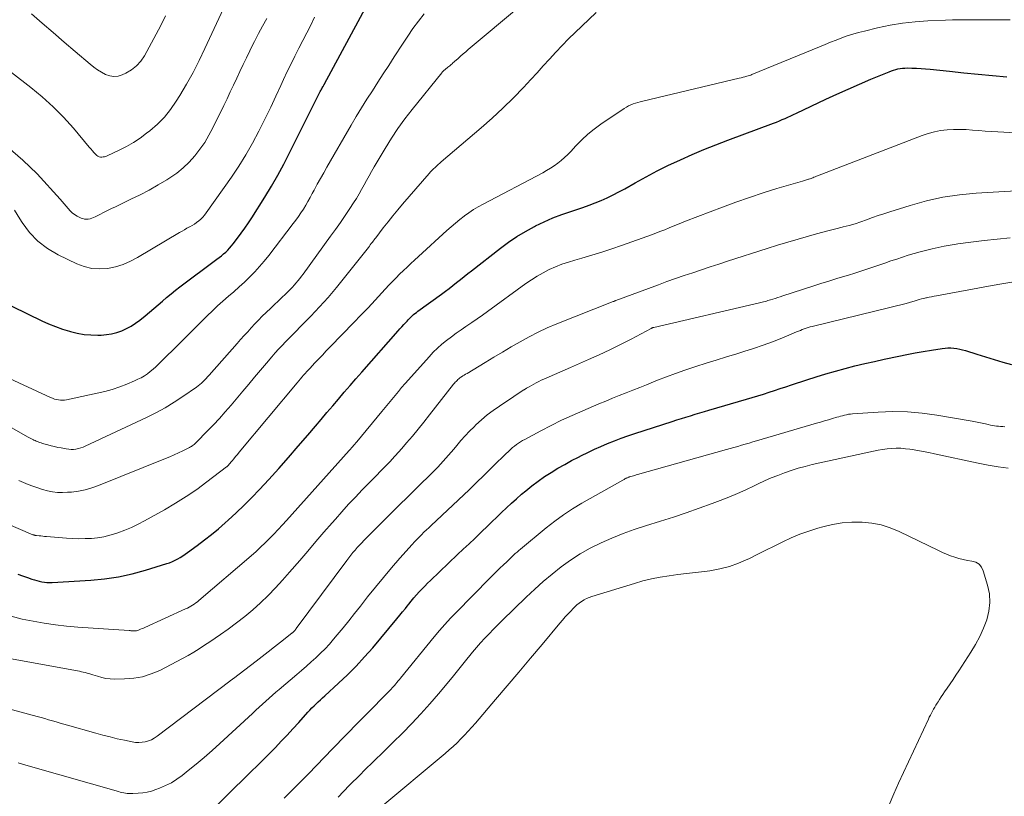
# Model space of a CAD drawing. Units: feet. Extents: x 2049997 to 2055020, y 565000 to 568199.
# Drawn here: x 2050121 to 2050259, y 566101 to 566209 of the extents above; entities that cross this region are included whole.
import ezdxf

# ---------------------------------------------------------------- set-up
doc = ezdxf.new("R2010")
doc.units = ezdxf.units.FT
doc.header["$LTSCALE"] = 100
doc.header["$MEASUREMENT"] = 0
doc.layers.add('CONTOUR INDEX', color=32, linetype='Continuous', lineweight=25)
doc.layers.add('CONTOUR INTERMEDIATE', color=40, linetype='Continuous', lineweight=15)

msp = doc.modelspace()

# ---------------------------------------------------------------- linework, layer by layer
at = {"layer": 'CONTOUR INDEX', "flags": 128}
for points, elevation in [([(2050118.23, 566170.07), (2050124.45, 566167.06), (2050125.39, 566166.64), (2050126.35, 566166.24), (2050127.33, 566165.9), (2050128.32, 566165.59), (2050128.44, 566165.55), (2050129.39, 566165.33), (2050130.34, 566165.16), (2050131.3, 566165.08), (2050132.27, 566165.05), (2050132.74, 566165.06), (2050133.47, 566165.12), (2050134.2, 566165.23), (2050134.91, 566165.41), (2050135.61, 566165.65), (2050136.28, 566165.96), (2050136.93, 566166.3), (2050137.55, 566166.71), (2050138.14, 566167.15), (2050138.89, 566167.76), (2050139.49, 566168.27), (2050140.1, 566168.77), (2050140.69, 566169.29), (2050141.29, 566169.81), (2050141.88, 566170.33), (2050142.49, 566170.83), (2050143.11, 566171.32), (2050143.74, 566171.8), (2050148.91, 566175.65), (2050149.23, 566175.89), (2050149.53, 566176.14), (2050149.83, 566176.39), (2050150.13, 566176.66), (2050150.41, 566176.93), (2050150.68, 566177.22), (2050150.94, 566177.52), (2050151.19, 566177.82), (2050151.77, 566178.58), (2050152.3, 566179.28), (2050152.81, 566179.99), (2050153.3, 566180.72), (2050153.77, 566181.45), (2050155.58, 566184.32), (2050156.5, 566185.84), (2050157.4, 566187.37), (2050158.24, 566188.92), (2050159.06, 566190.5), (2050163.34, 566199.07), (2050163.41, 566199.2), (2050163.48, 566199.33), (2050163.54, 566199.46), (2050163.61, 566199.59), (2050163.68, 566199.73), (2050163.72, 566199.78), (2050163.75, 566199.84), (2050163.78, 566199.89), (2050163.81, 566199.95), (2050163.84, 566200.01), (2050163.88, 566200.06), (2050163.91, 566200.12), (2050163.94, 566200.17), (2050169.89, 566211.18)], 880), ([(2050121.12, 566131.67), (2050121.77, 566131.43), (2050122.43, 566131.19), (2050123.07, 566130.97), (2050123.41, 566130.86), (2050123.76, 566130.76), (2050124.1, 566130.68), (2050124.45, 566130.6), (2050124.81, 566130.56), (2050125.16, 566130.52), (2050125.52, 566130.51), (2050125.88, 566130.52), (2050131.27, 566130.85), (2050133.22, 566131.03), (2050135.15, 566131.31), (2050137.05, 566131.73), (2050138.95, 566132.23), (2050141.91, 566133.14), (2050142.3, 566133.27), (2050142.68, 566133.42), (2050143.06, 566133.6), (2050143.42, 566133.79), (2050143.78, 566134), (2050144.13, 566134.21), (2050144.47, 566134.44), (2050144.8, 566134.68), (2050146.16, 566135.68), (2050147.16, 566136.44), (2050148.14, 566137.21), (2050149.1, 566138.01), (2050150.05, 566138.83), (2050150.47, 566139.2), (2050151.6, 566140.24), (2050152.71, 566141.29), (2050153.78, 566142.38), (2050154.84, 566143.49), (2050156.14, 566144.91), (2050157.53, 566146.44), (2050158.9, 566147.98), (2050160.26, 566149.53), (2050161.6, 566151.09), (2050162.66, 566152.35), (2050163.46, 566153.29), (2050164.27, 566154.24), (2050165.07, 566155.18), (2050165.88, 566156.13), (2050166.69, 566157.07), (2050167.5, 566158.01), (2050168.32, 566158.94), (2050169.14, 566159.88), (2050174.2, 566165.63), (2050174.46, 566165.93), (2050174.73, 566166.23), (2050174.99, 566166.52), (2050175.26, 566166.81), (2050175.45, 566167.02), (2050175.62, 566167.21), (2050175.8, 566167.39), (2050175.98, 566167.57), (2050176.17, 566167.74), (2050176.36, 566167.91), (2050176.56, 566168.07), (2050176.76, 566168.23), (2050176.96, 566168.39), (2050180.27, 566170.79), (2050180.81, 566171.18), (2050181.34, 566171.58), (2050181.86, 566171.99), (2050182.38, 566172.4), (2050182.9, 566172.81), (2050183.42, 566173.23), (2050183.95, 566173.64), (2050184.47, 566174.05), (2050188.48, 566177.18), (2050189.63, 566178.02), (2050190.8, 566178.81), (2050192.01, 566179.54), (2050193.26, 566180.22), (2050193.41, 566180.3), (2050194.61, 566180.88), (2050195.83, 566181.42), (2050197.08, 566181.9), (2050198.34, 566182.34), (2050199.14, 566182.59), (2050200, 566182.88), (2050200.87, 566183.19), (2050201.72, 566183.52), (2050202.57, 566183.86), (2050203.41, 566184.23), (2050204.24, 566184.63), (2050205.05, 566185.05), (2050205.85, 566185.49), (2050207.3, 566186.32), (2050208.83, 566187.18), (2050210.38, 566188), (2050211.95, 566188.77), (2050213.54, 566189.51), (2050213.62, 566189.55), (2050215.27, 566190.27), (2050216.92, 566190.97), (2050218.59, 566191.63), (2050220.27, 566192.28), (2050226.64, 566194.66), (2050227.04, 566194.81), (2050227.45, 566194.98), (2050227.85, 566195.15), (2050228.25, 566195.32), (2050228.64, 566195.5), (2050229.04, 566195.69), (2050229.44, 566195.87), (2050229.83, 566196.06), (2050233.92, 566197.99), (2050235.48, 566198.72), (2050237.05, 566199.42), (2050238.62, 566200.11), (2050240.21, 566200.78), (2050242.79, 566201.84), (2050243.09, 566201.96), (2050243.39, 566202.06), (2050243.7, 566202.15), (2050244.01, 566202.23), (2050244.32, 566202.29), (2050244.64, 566202.33), (2050244.96, 566202.35), (2050245.28, 566202.36), (2050245.93, 566202.35), (2050246.58, 566202.33), (2050247.23, 566202.3), (2050247.87, 566202.25), (2050248.52, 566202.19), (2050251.22, 566201.91), (2050253.22, 566201.7), (2050255.22, 566201.51), (2050257.22, 566201.32), (2050259.22, 566201.14)], 900), ([(2050146.54, 566097.09), (2050153.7, 566104.11), (2050154.55, 566104.94), (2050155.39, 566105.79), (2050156.23, 566106.63), (2050157.07, 566107.48), (2050157.89, 566108.34), (2050158.71, 566109.2), (2050159.52, 566110.08), (2050160.32, 566110.96), (2050161.61, 566112.38), (2050161.88, 566112.68), (2050162.17, 566112.98), (2050162.46, 566113.27), (2050162.75, 566113.56), (2050163.05, 566113.84), (2050163.36, 566114.12), (2050163.66, 566114.4), (2050163.96, 566114.68), (2050165.9, 566116.44), (2050167.15, 566117.62), (2050168.36, 566118.84), (2050169.52, 566120.1), (2050170.66, 566121.4), (2050174.04, 566125.44), (2050174.44, 566125.92), (2050174.83, 566126.4), (2050175.22, 566126.89), (2050175.61, 566127.38), (2050175.69, 566127.48), (2050176.04, 566127.91), (2050176.4, 566128.34), (2050176.77, 566128.77), (2050177.14, 566129.18), (2050177.53, 566129.59), (2050177.92, 566129.99), (2050178.31, 566130.39), (2050178.71, 566130.78), (2050182.52, 566134.4), (2050183.31, 566135.16), (2050184.11, 566135.92), (2050184.91, 566136.67), (2050185.7, 566137.43), (2050185.93, 566137.65), (2050186.61, 566138.3), (2050187.29, 566138.96), (2050187.97, 566139.61), (2050188.65, 566140.27), (2050189.33, 566140.93), (2050190.02, 566141.57), (2050190.72, 566142.2), (2050191.44, 566142.82), (2050192.03, 566143.32), (2050192.88, 566144), (2050193.76, 566144.67), (2050194.66, 566145.29), (2050195.58, 566145.88), (2050196.52, 566146.45), (2050197.47, 566146.99), (2050198.44, 566147.52), (2050199.41, 566148.03), (2050199.8, 566148.23), (2050200.71, 566148.68), (2050201.62, 566149.11), (2050202.53, 566149.52), (2050203.46, 566149.92), (2050204.4, 566150.3), (2050205.34, 566150.66), (2050206.28, 566150.99), (2050207.24, 566151.31), (2050212.48, 566153), (2050213.12, 566153.21), (2050213.76, 566153.41), (2050214.4, 566153.6), (2050215.04, 566153.8), (2050215.68, 566153.99), (2050216.32, 566154.18), (2050216.97, 566154.37), (2050217.61, 566154.56), (2050222.84, 566156.09), (2050223.63, 566156.33), (2050224.42, 566156.57), (2050225.21, 566156.82), (2050226, 566157.07), (2050226.78, 566157.33), (2050227.57, 566157.59), (2050228.35, 566157.85), (2050229.14, 566158.11), (2050231.27, 566158.82), (2050232.6, 566159.25), (2050233.94, 566159.66), (2050235.29, 566160.04), (2050236.64, 566160.4), (2050238, 566160.74), (2050239.36, 566161.07), (2050240.72, 566161.38), (2050242.09, 566161.68), (2050244.14, 566162.12), (2050245.27, 566162.36), (2050246.41, 566162.58), (2050247.55, 566162.78), (2050248.7, 566162.97), (2050250.17, 566163.2), (2050250.58, 566163.24), (2050250.99, 566163.27), (2050251.4, 566163.26), (2050251.81, 566163.24), (2050252.22, 566163.18), (2050252.63, 566163.11), (2050253.03, 566163.01), (2050253.42, 566162.9), (2050255.04, 566162.38), (2050256.24, 566162), (2050257.44, 566161.63), (2050258.66, 566161.29), (2050259.87, 566160.95)], 920)]:
    msp.add_lwpolyline(points, dxfattribs=dict(at, elevation=elevation))
at = {"layer": 'CONTOUR INTERMEDIATE', "flags": 128}
for points, elevation in [([(2050113.92, 566206.55), (2050122.93, 566199.62), (2050124.52, 566198.31), (2050126.04, 566196.94), (2050127.48, 566195.48), (2050128.85, 566193.95), (2050131.08, 566191.3), (2050131.29, 566191.05), (2050131.51, 566190.81), (2050131.73, 566190.57), (2050131.96, 566190.34), (2050132.14, 566190.16), (2050132.29, 566190.05), (2050132.45, 566189.96), (2050132.63, 566189.92), (2050132.82, 566189.91), (2050133.02, 566189.93), (2050133.21, 566189.97), (2050133.4, 566190.02), (2050133.58, 566190.1), (2050135.26, 566190.89), (2050136.26, 566191.4), (2050137.23, 566191.95), (2050138.17, 566192.57), (2050139.08, 566193.24), (2050139.52, 566193.59), (2050140.58, 566194.51), (2050141.56, 566195.5), (2050142.43, 566196.58), (2050143.23, 566197.73), (2050143.71, 566198.5), (2050144.66, 566200.11), (2050145.57, 566201.73), (2050146.42, 566203.39), (2050147.23, 566205.07), (2050149.8, 566210.66)], 868), ([(2050115.88, 566154.59), (2050122.54, 566150.82), (2050122.72, 566150.72), (2050122.91, 566150.62), (2050123.1, 566150.52), (2050123.29, 566150.43), (2050123.34, 566150.4), (2050123.51, 566150.32), (2050123.67, 566150.25), (2050123.84, 566150.18), (2050124.01, 566150.11), (2050124.19, 566150.05), (2050124.36, 566149.99), (2050124.53, 566149.93), (2050124.71, 566149.88), (2050125.28, 566149.72), (2050125.74, 566149.6), (2050126.2, 566149.48), (2050126.67, 566149.38), (2050127.13, 566149.29), (2050127.86, 566149.16), (2050128.2, 566149.11), (2050128.54, 566149.09), (2050128.88, 566149.1), (2050129.22, 566149.14), (2050129.55, 566149.21), (2050129.88, 566149.3), (2050130.21, 566149.41), (2050130.52, 566149.54), (2050139.09, 566153.57), (2050140.39, 566154.22), (2050141.67, 566154.92), (2050142.91, 566155.67), (2050144.13, 566156.48), (2050146.03, 566157.8), (2050146.28, 566157.98), (2050146.52, 566158.16), (2050146.74, 566158.36), (2050146.96, 566158.57), (2050147.18, 566158.78), (2050147.39, 566159), (2050147.59, 566159.22), (2050147.8, 566159.45), (2050151.72, 566163.88), (2050152.21, 566164.43), (2050152.7, 566164.98), (2050153.2, 566165.53), (2050153.7, 566166.08), (2050154.21, 566166.62), (2050154.72, 566167.16), (2050155.24, 566167.68), (2050155.77, 566168.2), (2050156.44, 566168.84), (2050156.94, 566169.32), (2050157.45, 566169.8), (2050157.95, 566170.29), (2050158.46, 566170.77), (2050158.9, 566171.2), (2050159.18, 566171.48), (2050159.45, 566171.76), (2050159.71, 566172.05), (2050159.97, 566172.35), (2050160.21, 566172.65), (2050160.46, 566172.96), (2050160.7, 566173.27), (2050160.93, 566173.58), (2050164.76, 566178.86), (2050165.45, 566179.82), (2050166.14, 566180.8), (2050166.81, 566181.78), (2050167.47, 566182.76), (2050167.99, 566183.55), (2050168.38, 566184.15), (2050168.75, 566184.77), (2050169.11, 566185.39), (2050169.45, 566186.02), (2050169.79, 566186.66), (2050170.14, 566187.29), (2050170.49, 566187.92), (2050170.86, 566188.54), (2050172.39, 566191.13), (2050173.26, 566192.54), (2050174.18, 566193.92), (2050175.15, 566195.26), (2050176.16, 566196.57), (2050180.29, 566201.7), (2050180.34, 566201.77), (2050180.4, 566201.83), (2050180.46, 566201.89), (2050180.52, 566201.95), (2050180.58, 566202), (2050180.65, 566202.06), (2050180.71, 566202.11), (2050180.78, 566202.17), (2050181.17, 566202.47), (2050181.29, 566202.56), (2050181.41, 566202.66), (2050181.52, 566202.76), (2050181.63, 566202.86), (2050181.74, 566202.96), (2050181.85, 566203.07), (2050181.97, 566203.17), (2050182.08, 566203.27), (2050182.57, 566203.7), (2050182.92, 566204.01), (2050183.28, 566204.32), (2050183.65, 566204.63), (2050184.01, 566204.94), (2050191.31, 566211.05)], 888), ([(2050119.34, 566159.27), (2050125.67, 566156.34), (2050125.93, 566156.23), (2050126.2, 566156.13), (2050126.48, 566156.06), (2050126.76, 566156.01), (2050127.04, 566155.98), (2050127.33, 566155.97), (2050127.61, 566155.99), (2050127.89, 566156.03), (2050132.18, 566156.93), (2050133.24, 566157.19), (2050134.29, 566157.48), (2050135.32, 566157.83), (2050136.34, 566158.22), (2050137.41, 566158.67), (2050137.87, 566158.88), (2050138.33, 566159.11), (2050138.77, 566159.37), (2050139.19, 566159.66), (2050139.6, 566159.97), (2050140, 566160.29), (2050140.38, 566160.63), (2050140.75, 566160.98), (2050141.87, 566162.09), (2050142.79, 566163.01), (2050143.71, 566163.93), (2050144.64, 566164.85), (2050145.56, 566165.76), (2050147.56, 566167.76), (2050148.28, 566168.46), (2050149, 566169.14), (2050149.75, 566169.81), (2050150.5, 566170.47), (2050151.25, 566171.12), (2050152, 566171.79), (2050152.73, 566172.47), (2050153.45, 566173.16), (2050154.18, 566173.89), (2050154.86, 566174.62), (2050155.51, 566175.39), (2050156.14, 566176.18), (2050159.56, 566180.63), (2050159.93, 566181.13), (2050160.29, 566181.63), (2050160.64, 566182.14), (2050160.98, 566182.66), (2050161.3, 566183.19), (2050161.62, 566183.72), (2050161.92, 566184.26), (2050162.22, 566184.81), (2050162.49, 566185.32), (2050162.92, 566186.12), (2050163.36, 566186.92), (2050163.81, 566187.72), (2050164.26, 566188.51), (2050167.66, 566194.39), (2050168.37, 566195.6), (2050169.1, 566196.81), (2050169.85, 566198), (2050170.61, 566199.18), (2050171.38, 566200.36), (2050172.14, 566201.54), (2050172.91, 566202.73), (2050173.67, 566203.91), (2050174.82, 566205.71), (2050175.54, 566206.79), (2050176.27, 566207.86), (2050177.04, 566208.91), (2050177.82, 566209.94)], 884), ([(2050121.23, 566144.76), (2050122.53, 566144.21), (2050123.2, 566143.96), (2050123.87, 566143.72), (2050124.55, 566143.51), (2050125.23, 566143.32), (2050125.93, 566143.18), (2050126.63, 566143.09), (2050127.33, 566143.07), (2050128.04, 566143.1), (2050128.58, 566143.14), (2050129.55, 566143.27), (2050130.5, 566143.45), (2050131.44, 566143.71), (2050132.36, 566144.04), (2050141.73, 566147.8), (2050142.34, 566148.06), (2050142.95, 566148.33), (2050143.55, 566148.61), (2050144.15, 566148.9), (2050145.06, 566149.36), (2050145.2, 566149.44), (2050145.33, 566149.52), (2050145.46, 566149.6), (2050145.59, 566149.69), (2050145.71, 566149.79), (2050145.83, 566149.89), (2050145.95, 566149.99), (2050146.06, 566150.1), (2050147.56, 566151.64), (2050148.41, 566152.53), (2050149.25, 566153.43), (2050150.06, 566154.35), (2050150.87, 566155.28), (2050152.51, 566157.23), (2050153.34, 566158.21), (2050154.17, 566159.19), (2050155, 566160.17), (2050155.83, 566161.15), (2050156.58, 566162.02), (2050157.04, 566162.56), (2050157.52, 566163.09), (2050158.01, 566163.6), (2050158.5, 566164.11), (2050159, 566164.62), (2050159.5, 566165.13), (2050160, 566165.64), (2050160.5, 566166.15), (2050162, 566167.7), (2050163.23, 566169), (2050164.42, 566170.33), (2050165.58, 566171.69), (2050166.71, 566173.08), (2050170.06, 566177.31), (2050170.19, 566177.48), (2050170.32, 566177.65), (2050170.45, 566177.83), (2050170.58, 566178), (2050170.61, 566178.04), (2050170.72, 566178.19), (2050170.84, 566178.35), (2050170.95, 566178.5), (2050171.07, 566178.66), (2050172.14, 566180.04), (2050172.8, 566180.88), (2050173.47, 566181.71), (2050174.15, 566182.53), (2050174.84, 566183.35), (2050178.54, 566187.64), (2050178.74, 566187.85), (2050178.94, 566188.07), (2050179.14, 566188.27), (2050179.36, 566188.47), (2050179.58, 566188.66), (2050179.8, 566188.86), (2050180.02, 566189.05), (2050180.24, 566189.24), (2050185.82, 566193.99), (2050187.35, 566195.34), (2050188.85, 566196.73), (2050190.3, 566198.17), (2050191.71, 566199.65), (2050192.73, 566200.76), (2050193.61, 566201.7), (2050194.48, 566202.65), (2050195.36, 566203.6), (2050196.24, 566204.55), (2050197.13, 566205.48), (2050198.02, 566206.41), (2050198.94, 566207.32), (2050199.87, 566208.21), (2050201.86, 566210.11)], 892), ([(2050122.99, 566209.94), (2050124.52, 566208.62), (2050126.05, 566207.3), (2050127.59, 566205.99), (2050129.12, 566204.68), (2050131.21, 566202.9), (2050131.72, 566202.49), (2050132.24, 566202.12), (2050132.79, 566201.78), (2050133.35, 566201.46), (2050133.93, 566201.26), (2050134.51, 566201.17), (2050135.09, 566201.23), (2050135.68, 566201.4), (2050136.2, 566201.64), (2050136.99, 566202.1), (2050137.69, 566202.64), (2050138.28, 566203.31), (2050138.79, 566204.06), (2050141.06, 566208.28), (2050141.74, 566209.63)], 864), ([(2050114.21, 566141.01), (2050123.2, 566137.18), (2050123.26, 566137.16), (2050123.32, 566137.14), (2050123.39, 566137.12), (2050123.45, 566137.1), (2050123.51, 566137.08), (2050123.58, 566137.07), (2050123.64, 566137.06), (2050123.71, 566137.05), (2050124.08, 566137.02), (2050124.33, 566137), (2050124.58, 566136.97), (2050124.84, 566136.95), (2050125.09, 566136.93), (2050127.88, 566136.7), (2050128.75, 566136.64), (2050129.62, 566136.62), (2050130.5, 566136.63), (2050131.37, 566136.67), (2050132.24, 566136.76), (2050133.09, 566136.9), (2050133.94, 566137.11), (2050134.77, 566137.35), (2050135.07, 566137.45), (2050136.03, 566137.81), (2050136.98, 566138.2), (2050137.9, 566138.64), (2050138.81, 566139.12), (2050141.58, 566140.66), (2050143.11, 566141.56), (2050144.61, 566142.5), (2050146.08, 566143.51), (2050147.51, 566144.55), (2050150.25, 566146.64), (2050150.29, 566146.67), (2050150.34, 566146.71), (2050150.38, 566146.75), (2050150.43, 566146.8), (2050150.47, 566146.84), (2050150.51, 566146.88), (2050150.55, 566146.93), (2050150.58, 566146.97), (2050151.01, 566147.49), (2050151.26, 566147.79), (2050151.51, 566148.09), (2050151.76, 566148.39), (2050152.01, 566148.69), (2050160.12, 566158.41), (2050160.34, 566158.67), (2050160.55, 566158.93), (2050160.77, 566159.19), (2050160.99, 566159.44), (2050161.21, 566159.7), (2050161.44, 566159.95), (2050161.67, 566160.2), (2050161.9, 566160.45), (2050162.53, 566161.12), (2050163.08, 566161.7), (2050163.63, 566162.27), (2050164.18, 566162.85), (2050164.73, 566163.42), (2050168.02, 566166.81), (2050169.01, 566167.84), (2050170, 566168.88), (2050170.98, 566169.92), (2050171.95, 566170.97), (2050172.92, 566172.01), (2050173.41, 566172.53), (2050173.91, 566173.05), (2050174.42, 566173.56), (2050174.94, 566174.06), (2050175.46, 566174.56), (2050175.98, 566175.05), (2050176.51, 566175.54), (2050177.04, 566176.03), (2050181.03, 566179.67), (2050181.62, 566180.19), (2050182.22, 566180.7), (2050182.83, 566181.2), (2050183.45, 566181.68), (2050183.46, 566181.69), (2050184.09, 566182.15), (2050184.73, 566182.58), (2050185.4, 566182.98), (2050186.07, 566183.36), (2050194.4, 566187.74), (2050194.94, 566188.04), (2050195.47, 566188.36), (2050195.98, 566188.7), (2050196.49, 566189.06), (2050196.97, 566189.45), (2050197.44, 566189.85), (2050197.89, 566190.28), (2050198.32, 566190.72), (2050199.04, 566191.51), (2050199.85, 566192.33), (2050200.69, 566193.11), (2050201.59, 566193.82), (2050202.51, 566194.5), (2050205.79, 566196.72), (2050206.09, 566196.9), (2050206.39, 566197.07), (2050206.7, 566197.21), (2050207.03, 566197.34), (2050207.36, 566197.45), (2050207.69, 566197.55), (2050208.02, 566197.64), (2050208.36, 566197.72), (2050221.84, 566200.92), (2050222.11, 566200.99), (2050222.38, 566201.06), (2050222.64, 566201.13), (2050222.91, 566201.21), (2050223.4, 566201.36), (2050223.42, 566201.36), (2050223.44, 566201.37), (2050223.45, 566201.38), (2050223.47, 566201.38), (2050223.55, 566201.41), (2050223.56, 566201.42), (2050223.58, 566201.43), (2050223.6, 566201.44), (2050223.62, 566201.44), (2050233.06, 566205.33), (2050233.83, 566205.64), (2050234.6, 566205.95), (2050235.38, 566206.25), (2050236.15, 566206.55), (2050236.93, 566206.83), (2050237.72, 566207.09), (2050238.52, 566207.32), (2050239.32, 566207.52), (2050241.16, 566207.96), (2050242.9, 566208.32), (2050244.64, 566208.61), (2050246.4, 566208.81), (2050248.17, 566208.94), (2050250.66, 566209.05), (2050251.64, 566209.08), (2050252.63, 566209.1), (2050253.61, 566209.1), (2050254.59, 566209.1), (2050255.58, 566209.08), (2050256.56, 566209.07), (2050257.55, 566209.07), (2050258.53, 566209.08), (2050258.65, 566209.08), (2050259.69, 566209.09)], 896), ([(2050119.71, 566191.31), (2050121.82, 566189.51), (2050123.81, 566187.56), (2050127.03, 566184.05), (2050127.31, 566183.73), (2050127.59, 566183.4), (2050127.85, 566183.07), (2050128.11, 566182.73), (2050128.39, 566182.41), (2050128.68, 566182.13), (2050129.02, 566181.89), (2050129.39, 566181.68), (2050129.94, 566181.41), (2050130.18, 566181.32), (2050130.43, 566181.26), (2050130.68, 566181.24), (2050130.93, 566181.26), (2050131.19, 566181.31), (2050131.44, 566181.38), (2050131.68, 566181.47), (2050131.92, 566181.58), (2050132.54, 566181.9), (2050133.08, 566182.17), (2050133.62, 566182.45), (2050134.17, 566182.72), (2050134.72, 566182.98), (2050136.9, 566184.02), (2050138.17, 566184.66), (2050139.44, 566185.32), (2050140.68, 566186.02), (2050141.9, 566186.75), (2050142.32, 566187.01), (2050143.29, 566187.68), (2050144.2, 566188.4), (2050145.03, 566189.21), (2050145.81, 566190.08), (2050146.52, 566191.01), (2050147.19, 566191.97), (2050147.79, 566192.98), (2050148.34, 566194.02), (2050149.85, 566197.11), (2050150.31, 566198.06), (2050150.77, 566199.01), (2050151.22, 566199.97), (2050151.66, 566200.93), (2050152.1, 566201.89), (2050152.55, 566202.84), (2050153.01, 566203.79), (2050153.48, 566204.74), (2050153.61, 566205.01), (2050154.16, 566206.08), (2050154.72, 566207.16), (2050155.28, 566208.22), (2050155.85, 566209.29)], 872), ([(2050120.61, 566182.49), (2050121.39, 566181.29), (2050121.72, 566180.76), (2050122.75, 566179.39), (2050123.9, 566178.17), (2050125.25, 566177.15), (2050126.71, 566176.28), (2050129.32, 566175.02), (2050130.36, 566174.63), (2050131.42, 566174.37), (2050132.51, 566174.31), (2050133.62, 566174.38), (2050134.72, 566174.61), (2050135.79, 566174.93), (2050136.82, 566175.37), (2050137.82, 566175.89), (2050143.69, 566179.39), (2050144.04, 566179.59), (2050144.38, 566179.78), (2050144.72, 566179.98), (2050145.07, 566180.17), (2050145.1, 566180.18), (2050145.43, 566180.37), (2050145.75, 566180.57), (2050146.06, 566180.79), (2050146.36, 566181.02), (2050146.65, 566181.27), (2050146.92, 566181.53), (2050147.17, 566181.81), (2050147.4, 566182.11), (2050150.92, 566187.09), (2050151.97, 566188.65), (2050152.96, 566190.24), (2050153.89, 566191.87), (2050154.76, 566193.52), (2050154.95, 566193.9), (2050155.69, 566195.4), (2050156.42, 566196.9), (2050157.13, 566198.41), (2050157.83, 566199.93), (2050158.2, 566200.76), (2050158.72, 566201.86), (2050159.25, 566202.95), (2050159.8, 566204.03), (2050160.36, 566205.11), (2050160.92, 566206.18), (2050161.48, 566207.27), (2050162.01, 566208.35), (2050162.54, 566209.45)], 876), ([(2050120.17, 566125.78), (2050121.7, 566125.4), (2050123.24, 566125.08), (2050124.79, 566124.81), (2050126.35, 566124.58), (2050127.91, 566124.41), (2050129.48, 566124.28), (2050136.63, 566123.79), (2050136.71, 566123.79), (2050136.79, 566123.78), (2050136.86, 566123.77), (2050136.94, 566123.76), (2050137.01, 566123.75), (2050137.09, 566123.74), (2050137.16, 566123.74), (2050137.24, 566123.74), (2050137.38, 566123.74), (2050137.52, 566123.75), (2050137.66, 566123.77), (2050137.8, 566123.8), (2050137.94, 566123.85), (2050138.06, 566123.9), (2050138.25, 566123.98), (2050138.45, 566124.06), (2050138.64, 566124.14), (2050138.83, 566124.23), (2050144.53, 566126.82), (2050144.78, 566126.94), (2050145.02, 566127.06), (2050145.26, 566127.2), (2050145.5, 566127.34), (2050145.73, 566127.48), (2050145.95, 566127.64), (2050146.17, 566127.81), (2050146.38, 566127.98), (2050153.7, 566134.25), (2050154.36, 566134.83), (2050155, 566135.42), (2050155.63, 566136.02), (2050156.24, 566136.64), (2050156.85, 566137.26), (2050157.45, 566137.9), (2050158.04, 566138.54), (2050158.62, 566139.18), (2050167.37, 566148.93), (2050167.45, 566149.01), (2050167.52, 566149.1), (2050167.6, 566149.18), (2050167.67, 566149.26), (2050167.75, 566149.36), (2050167.78, 566149.39), (2050167.82, 566149.43), (2050167.85, 566149.47), (2050167.88, 566149.51), (2050167.92, 566149.55), (2050167.95, 566149.59), (2050167.98, 566149.62), (2050168.01, 566149.66), (2050168.11, 566149.78), (2050168.19, 566149.87), (2050168.27, 566149.97), (2050168.35, 566150.06), (2050168.43, 566150.16), (2050171.94, 566154.4), (2050172.4, 566154.96), (2050172.86, 566155.51), (2050173.32, 566156.07), (2050173.78, 566156.63), (2050174.24, 566157.19), (2050174.7, 566157.74), (2050175.18, 566158.29), (2050175.66, 566158.83), (2050178.54, 566162.04), (2050179.12, 566162.65), (2050179.71, 566163.23), (2050180.33, 566163.78), (2050180.98, 566164.31), (2050181.64, 566164.81), (2050182.31, 566165.31), (2050182.99, 566165.79), (2050183.68, 566166.26), (2050183.78, 566166.33), (2050184.52, 566166.83), (2050185.25, 566167.33), (2050185.98, 566167.85), (2050186.71, 566168.37), (2050192.02, 566172.25), (2050192.81, 566172.79), (2050193.62, 566173.3), (2050194.45, 566173.76), (2050195.31, 566174.2), (2050196.18, 566174.59), (2050197.07, 566174.94), (2050197.98, 566175.26), (2050198.89, 566175.54), (2050199.85, 566175.81), (2050201.25, 566176.22), (2050202.64, 566176.64), (2050204.03, 566177.1), (2050205.4, 566177.57), (2050209.72, 566179.11), (2050210.31, 566179.32), (2050210.89, 566179.55), (2050211.47, 566179.78), (2050212.04, 566180.02), (2050212.62, 566180.26), (2050213.2, 566180.49), (2050213.78, 566180.73), (2050214.36, 566180.95), (2050219.5, 566182.93), (2050221.38, 566183.62), (2050223.27, 566184.29), (2050225.18, 566184.92), (2050227.1, 566185.51), (2050230.66, 566186.57), (2050230.81, 566186.61), (2050230.96, 566186.66), (2050231.1, 566186.7), (2050231.25, 566186.75), (2050231.51, 566186.83), (2050231.53, 566186.83), (2050231.55, 566186.84), (2050231.56, 566186.84), (2050231.58, 566186.85), (2050231.69, 566186.88), (2050231.77, 566186.9), (2050232.11, 566187.04), (2050232.28, 566187.11), (2050232.45, 566187.18), (2050232.62, 566187.24), (2050232.79, 566187.31), (2050247.39, 566192.92), (2050248.24, 566193.21), (2050249.09, 566193.44), (2050249.97, 566193.61), (2050250.86, 566193.72), (2050250.88, 566193.72), (2050251.76, 566193.77), (2050252.64, 566193.79), (2050253.53, 566193.76), (2050254.41, 566193.7), (2050255.29, 566193.63), (2050256.17, 566193.56), (2050257.05, 566193.5), (2050257.94, 566193.44), (2050262.05, 566193.2)], 904), ([(2050117.83, 566120.26), (2050129.44, 566118.15), (2050129.71, 566118.1), (2050129.98, 566118.04), (2050130.24, 566117.99), (2050130.51, 566117.92), (2050130.77, 566117.86), (2050131.03, 566117.79), (2050131.29, 566117.71), (2050131.55, 566117.63), (2050132.21, 566117.4), (2050132.81, 566117.24), (2050133.4, 566117.11), (2050134.01, 566117.04), (2050134.63, 566117.02), (2050136, 566117.03), (2050137.28, 566117.13), (2050138.53, 566117.34), (2050139.74, 566117.73), (2050140.93, 566118.23), (2050143.32, 566119.45), (2050144.11, 566119.87), (2050144.9, 566120.31), (2050145.67, 566120.77), (2050146.43, 566121.24), (2050147.18, 566121.74), (2050147.93, 566122.23), (2050148.67, 566122.74), (2050149.41, 566123.25), (2050150.46, 566123.99), (2050151.64, 566124.85), (2050152.8, 566125.75), (2050153.92, 566126.7), (2050155.01, 566127.68), (2050156.06, 566128.7), (2050157.09, 566129.75), (2050158.08, 566130.83), (2050159.05, 566131.93), (2050160.46, 566133.59), (2050161.59, 566134.9), (2050162.72, 566136.22), (2050163.85, 566137.53), (2050164.99, 566138.83), (2050165.44, 566139.36), (2050166.36, 566140.39), (2050167.29, 566141.42), (2050168.24, 566142.43), (2050169.2, 566143.43), (2050169.83, 566144.08), (2050170.48, 566144.74), (2050171.13, 566145.41), (2050171.78, 566146.08), (2050172.43, 566146.74), (2050173.08, 566147.42), (2050173.71, 566148.1), (2050174.34, 566148.79), (2050174.95, 566149.49), (2050175.39, 566149.99), (2050176.2, 566150.96), (2050177.01, 566151.93), (2050177.81, 566152.91), (2050178.6, 566153.9), (2050181.95, 566158.18), (2050182.06, 566158.32), (2050182.18, 566158.46), (2050182.3, 566158.59), (2050182.43, 566158.72), (2050182.56, 566158.85), (2050182.69, 566158.96), (2050182.84, 566159.07), (2050182.98, 566159.18), (2050183.06, 566159.22), (2050183.25, 566159.35), (2050183.44, 566159.47), (2050183.63, 566159.59), (2050183.83, 566159.7), (2050186.34, 566161.22), (2050187.56, 566161.96), (2050188.79, 566162.69), (2050190.01, 566163.41), (2050191.24, 566164.13), (2050192.49, 566164.82), (2050193.75, 566165.46), (2050195.04, 566166.06), (2050196.35, 566166.61), (2050204.23, 566169.73), (2050204.25, 566169.73), (2050204.27, 566169.74), (2050204.29, 566169.75), (2050204.31, 566169.76), (2050204.4, 566169.79), (2050204.41, 566169.8), (2050204.43, 566169.81), (2050204.45, 566169.82), (2050204.47, 566169.82), (2050204.55, 566169.86), (2050204.57, 566169.87), (2050204.59, 566169.88), (2050204.61, 566169.88), (2050204.63, 566169.89), (2050210.56, 566172.09), (2050211.75, 566172.52), (2050212.95, 566172.95), (2050214.15, 566173.37), (2050215.35, 566173.77), (2050216.56, 566174.17), (2050217.77, 566174.57), (2050218.97, 566174.97), (2050220.18, 566175.36), (2050225.74, 566177.16), (2050227.18, 566177.62), (2050228.62, 566178.05), (2050230.06, 566178.47), (2050231.51, 566178.88), (2050232.62, 566179.18), (2050233.51, 566179.42), (2050234.41, 566179.66), (2050235.31, 566179.89), (2050236.22, 566180.12), (2050236.36, 566180.16), (2050237.19, 566180.38), (2050238.01, 566180.61), (2050238.82, 566180.88), (2050239.62, 566181.17), (2050240.43, 566181.46), (2050241.23, 566181.74), (2050242.04, 566182.01), (2050242.85, 566182.27), (2050245.72, 566183.17), (2050247.99, 566183.79), (2050250.28, 566184.3), (2050252.59, 566184.64), (2050254.93, 566184.86), (2050262.08, 566185.28)], 908), ([(2050114.44, 566114.28), (2050123.8, 566111.78), (2050124.34, 566111.64), (2050124.87, 566111.49), (2050125.4, 566111.34), (2050125.93, 566111.18), (2050126.46, 566111.02), (2050126.99, 566110.86), (2050127.52, 566110.71), (2050128.05, 566110.56), (2050131.98, 566109.45), (2050132.97, 566109.18), (2050133.97, 566108.93), (2050134.97, 566108.69), (2050135.98, 566108.47), (2050137.08, 566108.23), (2050137.54, 566108.17), (2050137.99, 566108.14), (2050138.45, 566108.18), (2050138.9, 566108.25), (2050139.34, 566108.39), (2050139.76, 566108.55), (2050140.16, 566108.77), (2050140.54, 566109.03), (2050150.69, 566116.72), (2050150.75, 566116.77), (2050150.81, 566116.82), (2050150.88, 566116.87), (2050150.94, 566116.91), (2050151.01, 566116.96), (2050151.07, 566117.01), (2050151.13, 566117.06), (2050151.2, 566117.11), (2050154.37, 566119.53), (2050155.22, 566120.18), (2050156.07, 566120.84), (2050156.92, 566121.5), (2050157.77, 566122.16), (2050159.37, 566123.41), (2050159.42, 566123.45), (2050159.46, 566123.49), (2050159.51, 566123.53), (2050159.56, 566123.57), (2050159.6, 566123.62), (2050159.65, 566123.66), (2050159.69, 566123.7), (2050159.73, 566123.75), (2050159.76, 566123.79), (2050159.82, 566123.86), (2050159.88, 566123.93), (2050159.93, 566124), (2050159.99, 566124.08), (2050167.05, 566133.59), (2050167.33, 566133.95), (2050167.61, 566134.32), (2050167.9, 566134.67), (2050168.2, 566135.02), (2050168.5, 566135.37), (2050168.81, 566135.71), (2050169.12, 566136.04), (2050169.44, 566136.37), (2050171.73, 566138.68), (2050173.02, 566139.97), (2050174.3, 566141.25), (2050175.6, 566142.53), (2050176.9, 566143.81), (2050178.96, 566145.82), (2050179.36, 566146.22), (2050179.75, 566146.62), (2050180.13, 566147.02), (2050180.51, 566147.44), (2050180.88, 566147.85), (2050181.25, 566148.27), (2050181.61, 566148.7), (2050181.97, 566149.13), (2050182.39, 566149.65), (2050182.97, 566150.33), (2050183.56, 566150.99), (2050184.17, 566151.64), (2050184.81, 566152.26), (2050185.05, 566152.5), (2050185.84, 566153.22), (2050186.65, 566153.9), (2050187.49, 566154.54), (2050188.36, 566155.15), (2050190.35, 566156.48), (2050190.7, 566156.71), (2050191.06, 566156.94), (2050191.41, 566157.16), (2050191.77, 566157.39), (2050191.82, 566157.42), (2050192.15, 566157.63), (2050192.49, 566157.83), (2050192.82, 566158.03), (2050193.15, 566158.22), (2050193.49, 566158.41), (2050193.84, 566158.59), (2050194.19, 566158.76), (2050194.54, 566158.92), (2050195.32, 566159.25), (2050196.06, 566159.57), (2050196.81, 566159.89), (2050197.55, 566160.22), (2050198.3, 566160.54), (2050200.79, 566161.63), (2050202.29, 566162.3), (2050203.79, 566163), (2050205.26, 566163.74), (2050206.73, 566164.5), (2050209.55, 566166), (2050209.59, 566166.02), (2050209.64, 566166.04), (2050209.68, 566166.06), (2050209.73, 566166.08), (2050209.78, 566166.1), (2050209.82, 566166.12), (2050209.87, 566166.13), (2050209.92, 566166.14), (2050224.65, 566169.57), (2050224.85, 566169.61), (2050225.05, 566169.66), (2050225.25, 566169.71), (2050225.45, 566169.76), (2050225.64, 566169.81), (2050225.84, 566169.87), (2050226.04, 566169.92), (2050226.23, 566169.99), (2050226.54, 566170.08), (2050226.88, 566170.19), (2050227.23, 566170.3), (2050227.57, 566170.41), (2050227.92, 566170.53), (2050232.12, 566171.89), (2050233.24, 566172.25), (2050234.35, 566172.6), (2050235.47, 566172.94), (2050236.58, 566173.28), (2050237.12, 566173.44), (2050237.97, 566173.7), (2050238.82, 566173.97), (2050239.66, 566174.25), (2050240.5, 566174.54), (2050241.34, 566174.84), (2050242.18, 566175.12), (2050243.02, 566175.41), (2050243.86, 566175.68), (2050245.45, 566176.2), (2050247.11, 566176.68), (2050248.77, 566177.12), (2050250.45, 566177.46), (2050252.15, 566177.75), (2050252.38, 566177.78), (2050254.2, 566178.03), (2050256.03, 566178.26), (2050257.86, 566178.45), (2050259.69, 566178.63)], 912), ([(2050121.13, 566105.34), (2050121.6, 566105.19), (2050122.08, 566105.04), (2050122.55, 566104.9), (2050135.14, 566101.3), (2050135.38, 566101.23), (2050135.63, 566101.17), (2050135.88, 566101.12), (2050136.13, 566101.08), (2050136.39, 566101.05), (2050136.64, 566101.03), (2050136.9, 566101.02), (2050137.15, 566101.03), (2050137.91, 566101.07), (2050138.54, 566101.13), (2050139.16, 566101.23), (2050139.77, 566101.38), (2050140.37, 566101.58), (2050140.89, 566101.78), (2050141.73, 566102.14), (2050142.54, 566102.54), (2050143.3, 566103.03), (2050144.04, 566103.56), (2050144.89, 566104.23), (2050146.02, 566105.15), (2050147.14, 566106.08), (2050148.23, 566107.04), (2050149.32, 566108.02), (2050153.89, 566112.23), (2050154.35, 566112.66), (2050154.81, 566113.08), (2050155.27, 566113.51), (2050155.73, 566113.93), (2050156.19, 566114.35), (2050156.66, 566114.77), (2050157.13, 566115.18), (2050157.61, 566115.58), (2050160.05, 566117.65), (2050160.73, 566118.23), (2050161.4, 566118.81), (2050162.07, 566119.4), (2050162.73, 566120), (2050163.38, 566120.62), (2050164, 566121.25), (2050164.61, 566121.9), (2050165.19, 566122.58), (2050165.7, 566123.18), (2050166.52, 566124.18), (2050167.33, 566125.17), (2050168.13, 566126.18), (2050168.93, 566127.19), (2050169.94, 566128.48), (2050171.04, 566129.86), (2050172.16, 566131.22), (2050173.3, 566132.57), (2050174.46, 566133.89), (2050176.19, 566135.83), (2050176.5, 566136.17), (2050176.82, 566136.51), (2050177.15, 566136.85), (2050177.48, 566137.18), (2050177.81, 566137.51), (2050178.15, 566137.84), (2050178.49, 566138.16), (2050178.83, 566138.48), (2050184.11, 566143.45), (2050184.56, 566143.88), (2050185.01, 566144.31), (2050185.45, 566144.74), (2050185.89, 566145.17), (2050187.1, 566146.37), (2050187.61, 566146.88), (2050188.12, 566147.38), (2050188.64, 566147.88), (2050189.15, 566148.38), (2050189.69, 566148.9), (2050189.94, 566149.13), (2050190.2, 566149.35), (2050190.46, 566149.56), (2050190.73, 566149.77), (2050191.01, 566149.96), (2050191.3, 566150.15), (2050191.59, 566150.33), (2050191.89, 566150.49), (2050194.15, 566151.7), (2050195.59, 566152.44), (2050197.04, 566153.16), (2050198.51, 566153.84), (2050200, 566154.49), (2050202.24, 566155.44), (2050203.19, 566155.84), (2050204.13, 566156.23), (2050205.09, 566156.61), (2050206.04, 566156.99), (2050206.99, 566157.37), (2050207.95, 566157.74), (2050208.9, 566158.12), (2050209.85, 566158.51), (2050210.45, 566158.75), (2050211.7, 566159.24), (2050212.96, 566159.71), (2050214.23, 566160.15), (2050215.5, 566160.58), (2050215.79, 566160.67), (2050217.21, 566161.12), (2050218.63, 566161.57), (2050220.06, 566162.01), (2050221.49, 566162.45), (2050222.5, 566162.76), (2050223.84, 566163.19), (2050225.17, 566163.64), (2050226.48, 566164.13), (2050227.78, 566164.65), (2050229.83, 566165.5), (2050230.1, 566165.62), (2050230.38, 566165.72), (2050230.65, 566165.83), (2050230.93, 566165.93), (2050231.2, 566166.03), (2050231.48, 566166.11), (2050231.76, 566166.2), (2050232.05, 566166.27), (2050245.14, 566169.46), (2050245.3, 566169.51), (2050245.46, 566169.55), (2050245.62, 566169.6), (2050245.77, 566169.65), (2050245.93, 566169.7), (2050246.09, 566169.75), (2050246.25, 566169.8), (2050246.4, 566169.85), (2050246.69, 566169.95), (2050246.99, 566170.04), (2050247.3, 566170.12), (2050247.61, 566170.19), (2050247.92, 566170.26), (2050248, 566170.27), (2050248.35, 566170.34), (2050248.7, 566170.41), (2050249.05, 566170.47), (2050249.4, 566170.54), (2050257.15, 566171.96), (2050258.52, 566172.21), (2050259.89, 566172.45)], 916), ([(2050158.29, 566100.37), (2050159.43, 566101.5), (2050160.56, 566102.64), (2050161.68, 566103.8), (2050162.79, 566104.95), (2050163.92, 566106.1), (2050165.04, 566107.25), (2050168.74, 566111.04), (2050169.47, 566111.79), (2050170.21, 566112.55), (2050170.95, 566113.3), (2050171.69, 566114.05), (2050172.99, 566115.36), (2050173.08, 566115.46), (2050173.17, 566115.55), (2050173.26, 566115.64), (2050173.35, 566115.74), (2050173.44, 566115.83), (2050173.53, 566115.93), (2050173.61, 566116.03), (2050173.7, 566116.13), (2050173.87, 566116.34), (2050174.04, 566116.54), (2050174.21, 566116.75), (2050174.38, 566116.96), (2050174.55, 566117.16), (2050179.26, 566122.93), (2050179.99, 566123.81), (2050180.74, 566124.66), (2050181.51, 566125.5), (2050182.3, 566126.32), (2050187.01, 566131.12), (2050187.48, 566131.58), (2050187.95, 566132.04), (2050188.42, 566132.5), (2050188.9, 566132.95), (2050189.39, 566133.41), (2050189.63, 566133.63), (2050189.86, 566133.86), (2050190.1, 566134.08), (2050190.33, 566134.31), (2050190.57, 566134.53), (2050190.81, 566134.75), (2050191.06, 566134.97), (2050191.31, 566135.18), (2050194.9, 566138.15), (2050196.09, 566139.08), (2050197.31, 566139.97), (2050198.57, 566140.79), (2050199.87, 566141.57), (2050205.57, 566144.81), (2050205.66, 566144.86), (2050205.76, 566144.91), (2050205.86, 566144.96), (2050205.96, 566145.01), (2050205.99, 566145.03), (2050206.07, 566145.06), (2050206.16, 566145.1), (2050206.24, 566145.14), (2050206.32, 566145.18), (2050206.41, 566145.21), (2050206.49, 566145.24), (2050206.58, 566145.27), (2050206.67, 566145.3), (2050206.87, 566145.36), (2050207.06, 566145.42), (2050207.25, 566145.47), (2050207.44, 566145.53), (2050207.63, 566145.58), (2050220.05, 566149.07), (2050220.58, 566149.22), (2050221.11, 566149.37), (2050221.64, 566149.52), (2050222.17, 566149.67), (2050222.69, 566149.82), (2050223.22, 566149.97), (2050223.75, 566150.13), (2050224.27, 566150.28), (2050232.62, 566152.75), (2050233.19, 566152.91), (2050233.75, 566153.08), (2050234.31, 566153.24), (2050234.87, 566153.41), (2050235.45, 566153.58), (2050235.73, 566153.65), (2050236, 566153.73), (2050236.28, 566153.8), (2050236.55, 566153.87), (2050236.83, 566153.94), (2050237.11, 566153.99), (2050237.39, 566154.02), (2050237.67, 566154.05), (2050241.24, 566154.3), (2050243.3, 566154.37), (2050245.36, 566154.34), (2050247.41, 566154.16), (2050249.45, 566153.88), (2050254.35, 566153.02), (2050254.82, 566152.93), (2050255.3, 566152.84), (2050255.77, 566152.74), (2050256.25, 566152.64), (2050256.62, 566152.55), (2050256.91, 566152.49), (2050257.19, 566152.44), (2050257.48, 566152.4), (2050257.77, 566152.36), (2050258.06, 566152.33), (2050258.35, 566152.31), (2050258.64, 566152.28), (2050258.93, 566152.26)], 924), ([(2050165.82, 566100.51), (2050167.36, 566102.13), (2050168.94, 566103.71), (2050169.47, 566104.23), (2050170.81, 566105.53), (2050172.15, 566106.84), (2050173.48, 566108.14), (2050174.81, 566109.45), (2050176.12, 566110.79), (2050177.4, 566112.14), (2050178.64, 566113.54), (2050179.85, 566114.95), (2050181.73, 566117.22), (2050182.31, 566117.92), (2050182.88, 566118.62), (2050183.44, 566119.32), (2050184.01, 566120.03), (2050184.05, 566120.09), (2050184.6, 566120.76), (2050185.16, 566121.42), (2050185.73, 566122.07), (2050186.31, 566122.71), (2050186.91, 566123.34), (2050187.51, 566123.97), (2050188.12, 566124.58), (2050188.74, 566125.19), (2050192.11, 566128.45), (2050193.28, 566129.55), (2050194.48, 566130.63), (2050195.72, 566131.67), (2050196.97, 566132.68), (2050198.28, 566133.62), (2050199.62, 566134.51), (2050201.02, 566135.29), (2050202.46, 566136.01), (2050202.54, 566136.05), (2050204.07, 566136.71), (2050205.61, 566137.33), (2050207.17, 566137.89), (2050208.75, 566138.41), (2050210.83, 566139.05), (2050212.65, 566139.63), (2050214.45, 566140.23), (2050216.25, 566140.87), (2050218.04, 566141.53), (2050219.17, 566141.96), (2050220.38, 566142.44), (2050221.58, 566142.94), (2050222.76, 566143.46), (2050223.94, 566144.01), (2050224.47, 566144.27), (2050225.38, 566144.69), (2050226.3, 566145.1), (2050227.23, 566145.47), (2050228.17, 566145.83), (2050229.11, 566146.16), (2050230.07, 566146.46), (2050231.03, 566146.72), (2050232.01, 566146.96), (2050240.6, 566148.86), (2050241.23, 566148.99), (2050241.86, 566149.09), (2050242.5, 566149.17), (2050243.14, 566149.23), (2050243.78, 566149.25), (2050244.41, 566149.25), (2050245.05, 566149.19), (2050245.68, 566149.11), (2050245.99, 566149.06), (2050246.77, 566148.93), (2050247.55, 566148.79), (2050248.33, 566148.64), (2050249.11, 566148.47), (2050255.22, 566147.16), (2050256.61, 566146.88), (2050258.01, 566146.64), (2050259.41, 566146.45)], 928), ([(2050171.52, 566098.88), (2050180.76, 566106.63), (2050181.33, 566107.12), (2050181.89, 566107.62), (2050182.43, 566108.13), (2050182.97, 566108.66), (2050183.49, 566109.19), (2050184.01, 566109.74), (2050184.51, 566110.29), (2050185, 566110.86), (2050187.8, 566114.15), (2050189.43, 566116.07), (2050191.06, 566117.99), (2050192.68, 566119.92), (2050194.3, 566121.85), (2050196.78, 566124.8), (2050197.16, 566125.25), (2050197.55, 566125.7), (2050197.94, 566126.13), (2050198.35, 566126.56), (2050198.6, 566126.83), (2050198.89, 566127.11), (2050199.18, 566127.38), (2050199.5, 566127.63), (2050199.83, 566127.86), (2050200.17, 566128.06), (2050200.52, 566128.25), (2050200.89, 566128.4), (2050201.27, 566128.54), (2050207.2, 566130.38), (2050208.4, 566130.72), (2050209.6, 566131.01), (2050210.82, 566131.25), (2050212.04, 566131.44), (2050213.27, 566131.6), (2050214.5, 566131.76), (2050215.74, 566131.91), (2050216.97, 566132.06), (2050217.74, 566132.15), (2050219.11, 566132.39), (2050220.46, 566132.72), (2050221.76, 566133.18), (2050223.03, 566133.74), (2050223.18, 566133.82), (2050224.36, 566134.41), (2050225.54, 566135), (2050226.73, 566135.59), (2050227.91, 566136.18), (2050229.1, 566136.73), (2050230.32, 566137.24), (2050231.56, 566137.69), (2050232.81, 566138.08), (2050233.52, 566138.29), (2050234.86, 566138.6), (2050236.21, 566138.83), (2050237.58, 566138.92), (2050238.95, 566138.93), (2050239.01, 566138.93), (2050240.34, 566138.79), (2050241.65, 566138.55), (2050242.92, 566138.14), (2050244.17, 566137.63), (2050249.67, 566134.96), (2050250.23, 566134.71), (2050250.79, 566134.47), (2050251.36, 566134.25), (2050251.94, 566134.04), (2050252.53, 566133.87), (2050253.12, 566133.71), (2050253.72, 566133.59), (2050254.32, 566133.49), (2050254.87, 566133.32), (2050255.33, 566133.05), (2050255.67, 566132.64), (2050255.93, 566132.14), (2050256.53, 566130.14), (2050256.77, 566128.93), (2050256.86, 566127.72), (2050256.72, 566126.51), (2050256.42, 566125.31), (2050255.96, 566124.13), (2050255.45, 566122.97), (2050254.85, 566121.86), (2050254.2, 566120.77), (2050252.51, 566118.18), (2050252.11, 566117.57), (2050251.71, 566116.96), (2050251.3, 566116.35), (2050250.88, 566115.74), (2050250.53, 566115.23), (2050250.29, 566114.88), (2050250.06, 566114.53), (2050249.83, 566114.18), (2050249.6, 566113.82), (2050249.49, 566113.65), (2050249.32, 566113.38), (2050249.15, 566113.11), (2050248.99, 566112.83), (2050248.83, 566112.55), (2050248.68, 566112.27), (2050248.53, 566111.99), (2050248.38, 566111.7), (2050248.25, 566111.41), (2050244.09, 566102.47), (2050243.41, 566100.97), (2050242.76, 566099.46)], 932)]:
    msp.add_lwpolyline(points, dxfattribs=dict(at, elevation=elevation))

doc.saveas('drawing.dxf')
